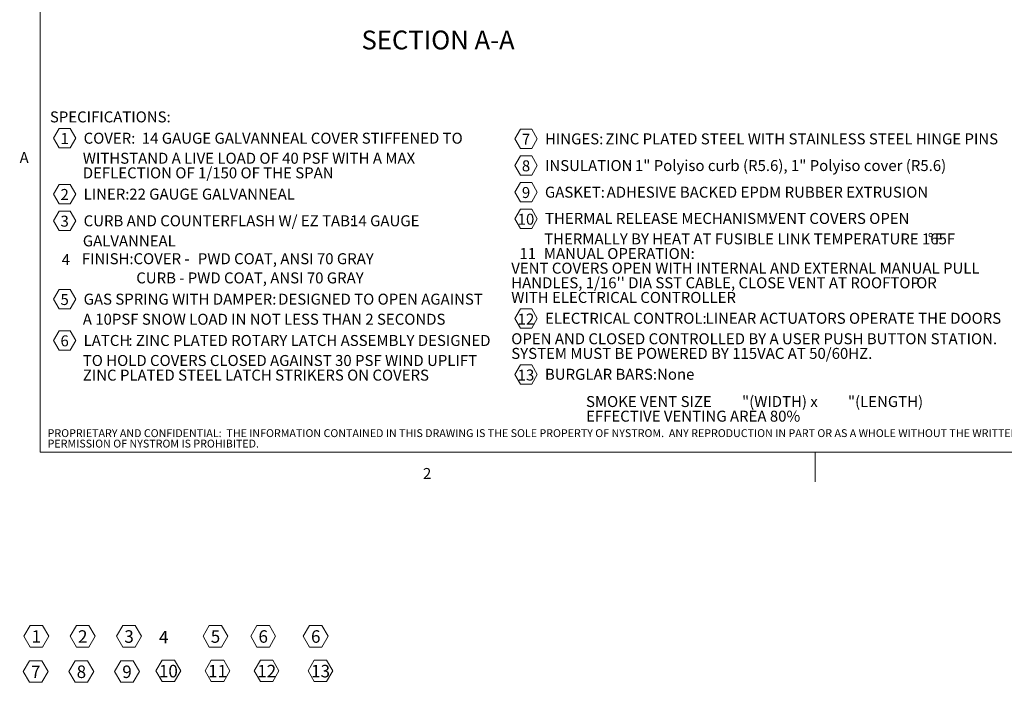
# Model space of a CAD drawing. Units: millimetres. Extents: x 3 to 276, y -29 to 214.
# Drawn here: x 5 to 172, y -29 to 83 of the extents above; entities that cross this region are included whole.
import ezdxf

# ---------------------------------------------------------------- set-up
doc = ezdxf.new("R2010")
doc.units = ezdxf.units.MM
doc.layers.add('FORMAT', color=7, linetype='Continuous', lineweight=15)
doc.styles.add('SLDTEXTSTYLE0', font='TXT', dxfattribs={"width": 0.75})
doc.styles.add('SLDTEXTSTYLE1', font='TXT', dxfattribs={"width": 0.605})
doc.styles.add('SLDTEXTSTYLE2', font='TXT', dxfattribs={"width": 0.696429})
doc.styles.add('SLDTEXTSTYLE3', font='TXT', dxfattribs={"width": 0.698864})
doc.styles.add('SLDTEXTSTYLE4', font='TXT', dxfattribs={"width": 0.603316})

# ---------------------------------------------------------------- blocks, each defined once
blk = doc.blocks.new('SW_NOTE_16')
at = {"attachment_point": 1, "style": 'SLDTEXTSTYLE0'}
for s, insert, char_height in [('PROPRIETARY AND CONFIDENTIAL:  THE INFORMATION CONTAINED IN THIS DRAWING IS THE SOLE PROPERTY OF NYSTROM.  ANY REPRODUCTION IN PART OR AS A WHOLE WITHOUT THE WRITTEN', (0, 1.61), 1.32812), ('PERMISSION OF NYSTROM IS PROHIBITED.', (0, -0.16), 1.3281)]:
    blk.add_mtext(s, dxfattribs=dict(at, insert=insert, char_height=char_height))
blk = doc.blocks.new('SW_NOTE_15')
at = {"layer": 'FORMAT', "color": 251, "true_color": 0x6a6a6a}
for p, q in [((-0.53, 1.56), (0.52, 3.38)), ((0.52, 3.38), (2.62, 3.38)), ((2.62, 3.38), (3.67, 1.56)), ((0.52, -0.26), (-0.53, 1.56)), ((3.67, 1.56), (2.62, -0.26)), ((2.62, -0.26), (0.52, -0.26))]:
    blk.add_line(p, q, dxfattribs=at)
at = {"layer": 'FORMAT', "insert": (1.59, 2.58), "char_height": 2.125, "attachment_point": 2, "style": 'SLDTEXTSTYLE1'}
blk.add_mtext('13', dxfattribs=at)
blk = doc.blocks.new('SW_NOTE_8')
at = {"layer": 'FORMAT', "color": 250, "true_color": 0x191924}
for p, q in [((-0.53, 1.56), (0.52, 3.38)), ((0.52, 3.38), (2.62, 3.38)), ((2.62, 3.38), (3.67, 1.56)), ((0.52, -0.26), (-0.53, 1.56)), ((3.67, 1.56), (2.62, -0.26)), ((2.62, -0.26), (0.52, -0.26))]:
    blk.add_line(p, q, dxfattribs=at)
at = {"layer": 'FORMAT', "insert": (1.58, 2.58), "char_height": 2.125, "attachment_point": 2, "style": 'SLDTEXTSTYLE1'}
blk.add_mtext('11', dxfattribs=at)
blk = doc.blocks.new('SW_NOTE_9')
at = {"layer": 'FORMAT', "color": 250, "true_color": 0x191924}
for p, q in [((-0.53, 1.56), (0.52, 3.38)), ((0.52, 3.38), (2.62, 3.38)), ((2.62, 3.38), (3.67, 1.56)), ((0.52, -0.26), (-0.53, 1.56)), ((3.67, 1.56), (2.62, -0.26)), ((2.62, -0.26), (0.52, -0.26))]:
    blk.add_line(p, q, dxfattribs=at)
at = {"layer": 'FORMAT', "insert": (1.59, 2.58), "char_height": 2.125, "attachment_point": 2, "style": 'SLDTEXTSTYLE1'}
blk.add_mtext('12', dxfattribs=at)
blk = doc.blocks.new('SW_NOTE_10')
at = {"layer": 'FORMAT', "color": 250, "true_color": 0x191924}
for p, q in [((-1.31, 1.56), (-0.26, 3.38)), ((-0.26, 3.38), (1.84, 3.38)), ((1.84, 3.38), (2.89, 1.56)), ((-0.26, -0.26), (-1.31, 1.56)), ((2.89, 1.56), (1.84, -0.26)), ((1.84, -0.26), (-0.26, -0.26))]:
    blk.add_line(p, q, dxfattribs=at)
at = {"layer": 'FORMAT', "insert": (0.8, 2.58), "char_height": 2.12, "attachment_point": 2, "style": 'SLDTEXTSTYLE1'}
blk.add_mtext('7', dxfattribs=at)
blk = doc.blocks.new('SW_NOTE_11')
at = {"layer": 'FORMAT', "color": 250, "true_color": 0x191924}
for p, q in [((-1.31, 1.56), (-0.26, 3.38)), ((-0.26, 3.38), (1.84, 3.38)), ((1.84, 3.38), (2.89, 1.56)), ((-0.26, -0.26), (-1.31, 1.56)), ((2.89, 1.56), (1.84, -0.26)), ((1.84, -0.26), (-0.26, -0.26))]:
    blk.add_line(p, q, dxfattribs=at)
at = {"layer": 'FORMAT', "insert": (0.8, 2.58), "char_height": 2.12, "attachment_point": 2, "style": 'SLDTEXTSTYLE1'}
blk.add_mtext('8', dxfattribs=at)
blk = doc.blocks.new('SW_NOTE_4')
at = {"layer": 'FORMAT', "color": 250, "true_color": 0x191924}
for p, q in [((-1.31, 1.56), (-0.26, 3.38)), ((-0.26, 3.38), (1.84, 3.38)), ((1.84, 3.38), (2.89, 1.56)), ((-0.26, -0.26), (-1.31, 1.56)), ((2.89, 1.56), (1.84, -0.26)), ((1.84, -0.26), (-0.26, -0.26))]:
    blk.add_line(p, q, dxfattribs=at)
at = {"layer": 'FORMAT', "insert": (0.8, 2.58), "char_height": 2.12, "attachment_point": 2, "style": 'SLDTEXTSTYLE1'}
blk.add_mtext('2', dxfattribs=at)
blk = doc.blocks.new('SW_NOTE_5')
at = {"layer": 'FORMAT', "color": 250, "true_color": 0x191924}
for p, q in [((-1.31, 1.56), (-0.26, 3.38)), ((-0.26, 3.38), (1.84, 3.38)), ((1.84, 3.38), (2.89, 1.56)), ((-0.26, -0.26), (-1.31, 1.56)), ((2.89, 1.56), (1.84, -0.26)), ((1.84, -0.26), (-0.26, -0.26))]:
    blk.add_line(p, q, dxfattribs=at)
at = {"layer": 'FORMAT', "insert": (0.8, 2.58), "char_height": 2.12, "attachment_point": 2, "style": 'SLDTEXTSTYLE1'}
blk.add_mtext('3', dxfattribs=at)
blk = doc.blocks.new('SW_NOTE_6')
at = {"layer": 'FORMAT', "color": 250, "true_color": 0x191924}
for p, q in [((-1.31, 1.56), (-0.26, 3.38)), ((-0.26, 3.38), (1.84, 3.38)), ((1.84, 3.38), (2.89, 1.56)), ((-0.26, -0.26), (-1.31, 1.56)), ((2.89, 1.56), (1.84, -0.26)), ((1.84, -0.26), (-0.26, -0.26))]:
    blk.add_line(p, q, dxfattribs=at)
at = {"layer": 'FORMAT', "insert": (0.8, 2.58), "char_height": 2.12, "attachment_point": 2, "style": 'SLDTEXTSTYLE1'}
blk.add_mtext('5', dxfattribs=at)
blk = doc.blocks.new('SW_NOTE_7')
at = {"layer": 'FORMAT', "color": 250, "true_color": 0x191924}
for p, q in [((-1.31, 1.56), (-0.26, 3.38)), ((-0.26, 3.38), (1.84, 3.38)), ((1.84, 3.38), (2.89, 1.56)), ((-0.26, -0.26), (-1.31, 1.56)), ((2.89, 1.56), (1.84, -0.26)), ((1.84, -0.26), (-0.26, -0.26))]:
    blk.add_line(p, q, dxfattribs=at)
at = {"layer": 'FORMAT', "insert": (0.8, 2.58), "char_height": 2.12, "attachment_point": 2, "style": 'SLDTEXTSTYLE1'}
blk.add_mtext('6', dxfattribs=at)
blk = doc.blocks.new('SW_NOTE_12')
at = {"layer": 'FORMAT', "color": 250, "true_color": 0x191924}
for p, q in [((-1.31, 1.56), (-0.26, 3.38)), ((-0.26, 3.38), (1.84, 3.38)), ((1.84, 3.38), (2.89, 1.56)), ((-0.26, -0.26), (-1.31, 1.56)), ((2.89, 1.56), (1.84, -0.26)), ((1.84, -0.26), (-0.26, -0.26))]:
    blk.add_line(p, q, dxfattribs=at)
at = {"layer": 'FORMAT', "insert": (0.8, 2.58), "char_height": 2.12, "attachment_point": 2, "style": 'SLDTEXTSTYLE1'}
blk.add_mtext('9', dxfattribs=at)
blk = doc.blocks.new('SW_NOTE_13')
at = {"layer": 'FORMAT', "color": 250, "true_color": 0x191924}
for p, q in [((-1.31, 1.56), (-0.26, 3.38)), ((-0.26, 3.38), (1.84, 3.38)), ((1.84, 3.38), (2.89, 1.56)), ((-0.26, -0.26), (-1.31, 1.56)), ((2.89, 1.56), (1.84, -0.26)), ((1.84, -0.26), (-0.26, -0.26))]:
    blk.add_line(p, q, dxfattribs=at)
at = {"layer": 'FORMAT', "insert": (0.8, 2.58), "char_height": 2.12, "attachment_point": 2, "style": 'SLDTEXTSTYLE1'}
blk.add_mtext('6', dxfattribs=at)
blk = doc.blocks.new('SW_NOTE_14')
at = {"layer": 'FORMAT', "color": 250, "true_color": 0x191924}
for p, q in [((-0.53, 1.56), (0.52, 3.38)), ((0.52, 3.38), (2.62, 3.38)), ((2.62, 3.38), (3.67, 1.56)), ((0.52, -0.26), (-0.53, 1.56)), ((3.67, 1.56), (2.62, -0.26)), ((2.62, -0.26), (0.52, -0.26))]:
    blk.add_line(p, q, dxfattribs=at)
at = {"layer": 'FORMAT', "insert": (1.57, 2.58), "char_height": 2.125, "attachment_point": 2, "style": 'SLDTEXTSTYLE1'}
blk.add_mtext('10', dxfattribs=at)
blk = doc.blocks.new('SW_NOTE_0')
at = {"layer": 'FORMAT', "color": 250, "true_color": 0x191924}
for p, q in [((0.62, -2.26), (1.57, -0.62)), ((1.57, -0.62), (3.46, -0.62)), ((3.46, -0.62), (4.41, -2.26)), ((1.57, -3.9), (0.62, -2.26)), ((4.41, -2.26), (3.46, -3.9)), ((3.46, -3.9), (1.57, -3.9)), ((0.62, -11.74), (1.57, -10.1)), ((1.57, -10.1), (3.46, -10.1)), ((3.46, -10.1), (4.41, -11.74)), ((1.57, -13.38), (0.62, -11.74)), ((4.41, -11.74), (3.46, -13.38)), ((0.62, -16.25), (1.57, -14.62)), ((3.46, -13.38), (1.57, -13.38)), ((1.57, -14.62), (3.46, -14.62)), ((3.46, -14.62), (4.41, -16.25)), ((1.57, -17.89), (0.62, -16.25)), ((4.41, -16.25), (3.46, -17.89)), ((3.46, -17.89), (1.57, -17.89)), ((0.62, -29.53), (1.57, -27.89)), ((1.57, -27.89), (3.46, -27.89)), ((3.46, -27.89), (4.41, -29.53)), ((1.57, -31.16), (0.62, -29.53)), ((4.41, -29.53), (3.46, -31.16)), ((3.46, -31.16), (1.57, -31.16)), ((0.62, -36.52), (1.57, -34.88)), ((1.57, -34.88), (3.46, -34.88)), ((3.46, -34.88), (4.41, -36.52)), ((1.57, -38.16), (0.62, -36.52)), ((4.41, -36.52), (3.46, -38.16)), ((3.46, -38.16), (1.57, -38.16))]:
    blk.add_line(p, q, dxfattribs=at)
at = {"layer": 'FORMAT', "attachment_point": 1}
for s, insert, char_height, style in [('SPECIFICATIONS:', (0, 2.26), 1.8594, 'SLDTEXTSTYLE0'), ('1', (1.8, -1.4), 1.86, 'SLDTEXTSTYLE1'), ('COVER:', (5.72, -1.35), 1.859, 'SLDTEXTSTYLE0'), ('14 GAUGE GALVANNEAL COVER STIFFENED TO', (15.58, -1.35), 1.8594, 'SLDTEXTSTYLE0'), ('WITHSTAND A LIVE LOAD OF 40 PSF WITH A MAX', (5.58, -4.74), 1.8594, 'SLDTEXTSTYLE2'), ('DEFLECTION OF 1/150 OF THE SPAN', (5.58, -7.22), 1.8594, 'SLDTEXTSTYLE0'), ('2', (1.8, -10.88), 1.86, 'SLDTEXTSTYLE1'), ('LINER:', (5.72, -10.82), 1.859, 'SLDTEXTSTYLE0'), ('22 GAUGE GALVANNEAL', (13.45, -10.82), 1.8594, 'SLDTEXTSTYLE0'), ('3', (1.8, -15.4), 1.86, 'SLDTEXTSTYLE1'), ('CURB AND COUNTERFLASH W/ EZ TAB:', (5.72, -15.34), 1.8594, 'SLDTEXTSTYLE0'), ('14 GAUGE', (50.88, -15.34), 1.859, 'SLDTEXTSTYLE0'), ('GALVANNEAL', (5.58, -18.74), 1.859, 'SLDTEXTSTYLE0'), ('4', (2, -21.91), 1.86, 'SLDTEXTSTYLE1'), ('FINISH:', (5.41, -21.76), 1.859, 'SLDTEXTSTYLE0'), ('COVER -', (14.17, -21.76), 1.859, 'SLDTEXTSTYLE0'), ('PWD COAT, ANSI 70 GRAY', (25.07, -21.76), 1.8594, 'SLDTEXTSTYLE0'), ('CURB -', (14.64, -25.01), 1.859, 'SLDTEXTSTYLE0'), ('PWD COAT, ANSI 70 GRAY', (23.36, -25.01), 1.8594, 'SLDTEXTSTYLE0'), ('5', (1.8, -28.67), 1.86, 'SLDTEXTSTYLE1'), ('GAS SPRING WITH DAMPER:', (5.72, -28.61), 1.8594, 'SLDTEXTSTYLE0'), ('DESIGNED TO OPEN AGAINST', (38.68, -28.61), 1.8594, 'SLDTEXTSTYLE0'), ('A 10PSF SNOW LOAD IN NOT LESS THAN 2 SECONDS', (5.58, -32.01), 1.8594, 'SLDTEXTSTYLE3'), ('6', (1.8, -35.67), 1.86, 'SLDTEXTSTYLE1'), ('LATCH', (5.72, -35.61), 1.859, 'SLDTEXTSTYLE0'), (': ZINC PLATED ROTARY LATCH ASSEMBLY DESIGNED', (13.3, -35.61), 1.8594, 'SLDTEXTSTYLE0'), ('TO HOLD COVERS CLOSED AGAINST 30 PSF WIND UPLIFT', (5.58, -39), 1.8594, 'SLDTEXTSTYLE0'), ('ZINC PLATED STEEL LATCH STRIKERS ON COVERS', (5.58, -41.48), 1.8594, 'SLDTEXTSTYLE0')]:
    blk.add_mtext(s, dxfattribs=dict(at, insert=insert, char_height=char_height, style=style))
blk = doc.blocks.new('SW_NOTE_1')
at = {"layer": 'FORMAT'}
for p, q in [((-1.18, 1.4), (-0.24, 3.04)), ((-0.24, 3.04), (1.66, 3.04)), ((1.66, 3.04), (2.6, 1.4)), ((-0.24, -0.24), (-1.18, 1.4)), ((2.6, 1.4), (1.66, -0.24)), ((-1.18, -3.12), (-0.24, -1.48)), ((1.66, -0.24), (-0.24, -0.24)), ((-0.24, -1.48), (1.66, -1.48)), ((1.66, -1.48), (2.6, -3.12)), ((-0.24, -4.76), (-1.18, -3.12)), ((2.6, -3.12), (1.66, -4.76)), ((1.66, -4.76), (-0.24, -4.76)), ((-1.18, -7.63), (-0.24, -5.99)), ((-0.24, -5.99), (1.66, -5.99)), ((1.66, -5.99), (2.6, -7.63)), ((-0.24, -9.27), (-1.18, -7.63)), ((2.6, -7.63), (1.66, -9.27)), ((1.66, -9.27), (-0.24, -9.27)), ((-1.18, -12.15), (-0.24, -10.51)), ((-0.24, -10.51), (1.66, -10.51)), ((1.66, -10.51), (2.6, -12.15)), ((-0.24, -13.79), (-1.18, -12.15)), ((2.6, -12.15), (1.66, -13.79)), ((1.66, -13.79), (-0.24, -13.79)), ((-1.18, -29.07), (-0.24, -27.43)), ((-0.24, -27.43), (1.66, -27.43)), ((1.66, -27.43), (2.6, -29.07)), ((-0.24, -30.71), (-1.18, -29.07)), ((2.6, -29.07), (1.66, -30.71)), ((1.66, -30.71), (-0.24, -30.71)), ((-1.18, -38.54), (-0.24, -36.9)), ((-0.24, -36.9), (1.66, -36.9)), ((1.66, -36.9), (2.6, -38.54)), ((-0.24, -40.18), (-1.18, -38.54)), ((2.6, -38.54), (1.66, -40.18)), ((1.66, -40.18), (-0.24, -40.18))]:
    blk.add_line(p, q, dxfattribs=at)
at = {"layer": 'FORMAT', "attachment_point": 1}
for s, insert, char_height, style in [('7', (0, 2.26), 1.86, 'SLDTEXTSTYLE1'), ('HINGES:', (3.92, 2.31), 1.859, 'SLDTEXTSTYLE0'), ('ZINC PLATED STEEL WITH STAINLESS STEEL HINGE PINS', (14.17, 2.31), 1.8594, 'SLDTEXTSTYLE0'), ('8', (0, -2.26), 1.86, 'SLDTEXTSTYLE1'), ('INSULATION', (3.92, -2.21), 1.859, 'SLDTEXTSTYLE0'), (': 1" Polyiso curb (R5.6), 1" Polyiso cover (R5.6)', (17.89, -2.21), 1.8594, 'SLDTEXTSTYLE0'), ('9', (0, -6.78), 1.86, 'SLDTEXTSTYLE1'), ('GASKET:', (3.91, -6.72), 1.859, 'SLDTEXTSTYLE0'), ('ADHESIVE BACKED EPDM RUBBER EXTRUSION', (14.37, -6.72), 1.8594, 'SLDTEXTSTYLE0'), ('10', (-0.71, -11.3), 1.859, 'SLDTEXTSTYLE1'), ('THERMAL RELEASE MECHANISM:', (3.92, -11.17), 1.8594, 'SLDTEXTSTYLE0'), ('VENT COVERS OPEN', (41.84, -11.17), 1.8594, 'SLDTEXTSTYLE0'), ('THERMALLY BY HEAT AT FUSIBLE LINK TEMPERATURE 165F', (3.77, -14.63), 1.8594, 'SLDTEXTSTYLE0'), ('°', (68.79, -14.63), 1.86, 'SLDTEXTSTYLE0'), ('F', (69.98, -14.63), 1.86, 'SLDTEXTSTYLE0'), ('11', (-0.42, -17.11), 1.859, 'SLDTEXTSTYLE0'), ('MANUAL OPERATION:', (3.72, -17.11), 1.8594, 'SLDTEXTSTYLE0'), ('VENT COVERS OPEN WITH INTERNAL AND EXTERNAL MANUAL PULL', (-1.8, -19.59), 1.8594, 'SLDTEXTSTYLE0'), ("HANDLES, 1/16'' DIA SST CABLE, CLOSE VENT AT ROOFTOP", (-1.8, -22.07), 1.8594, 'SLDTEXTSTYLE0'), ('OR', (66.81, -22.07), 1.859, 'SLDTEXTSTYLE0'), ('WITH ELECTRICAL CONTROLLER', (-1.8, -24.55), 1.8594, 'SLDTEXTSTYLE0'), ('12', (-0.71, -28.21), 1.859, 'SLDTEXTSTYLE1'), ('ELECTRICAL CONTROL:', (3.92, -28.08), 1.8594, 'SLDTEXTSTYLE0'), ('LINEAR ACTUATORS OPERATE THE DOORS', (31.12, -28.08), 1.8594, 'SLDTEXTSTYLE0'), ('OPEN AND CLOSED CONTROLLED BY A USER PUSH BUTTON STATION.', (-1.8, -31.55), 1.8594, 'SLDTEXTSTYLE0'), ('SYSTEM MUST BE POWERED BY 115VAC AT 50/60HZ.', (-1.8, -34.03), 1.8594, 'SLDTEXTSTYLE0'), ('13', (-0.71, -37.69), 1.859, 'SLDTEXTSTYLE1'), ('BURGLAR BARS:', (3.91, -37.56), 1.8594, 'SLDTEXTSTYLE0'), ('None', (22.91, -37.56), 1.859, 'SLDTEXTSTYLE0')]:
    blk.add_mtext(s, dxfattribs=dict(at, insert=insert, char_height=char_height, style=style))
blk = doc.blocks.new('SW_NOTE_2')
at = {"layer": 'FORMAT', "char_height": 1.8594, "attachment_point": 1}
for s, insert, style in [('SMOKE VENT SIZE', (0, 2.26), 'SLDTEXTSTYLE0'), ('"(WIDTH) x         "(LENGTH)', (26.44, 2.26), 'SLDTEXTSTYLE4'), ('EFFECTIVE VENTING AREA 80%', (0, -0.22), 'SLDTEXTSTYLE0')]:
    blk.add_mtext(s, dxfattribs=dict(at, insert=insert, style=style))
blk = doc.blocks.new('SW_NOTE_3')
at = {"layer": 'FORMAT', "color": 250, "true_color": 0x191924}
for p, q in [((-1.31, 1.56), (-0.26, 3.38)), ((-0.26, 3.38), (1.84, 3.38)), ((1.84, 3.38), (2.89, 1.56)), ((-0.26, -0.26), (-1.31, 1.56)), ((2.89, 1.56), (1.84, -0.26)), ((1.84, -0.26), (-0.26, -0.26))]:
    blk.add_line(p, q, dxfattribs=at)
at = {"layer": 'FORMAT', "insert": (0.79, 2.58), "char_height": 2.12, "attachment_point": 2, "style": 'SLDTEXTSTYLE1'}
blk.add_mtext('1', dxfattribs=at)

msp = doc.modelspace()

# ---------------------------------------------------------------- linework, layer by layer
at = {"color": 8, "linetype": 'Continuous', "lineweight": 0, "true_color": 0x808080}
for p in [(8.41, 208.9), (271.06, 10)]:
    msp.add_line(p, (8.41, 10), dxfattribs=at)
at = {"layer": 'FORMAT'}
for p in [(8.41, 208.9), (271.06, 10)]:
    msp.add_line(p, (8.41, 10), dxfattribs=at)
at = {"layer": 'FORMAT', "color": 8, "linetype": 'Continuous', "lineweight": 0, "true_color": 0x808080}
msp.add_line((139.74, 10), (139.74, 4.98), dxfattribs=at)

# ---------------------------------------------------------------- block references
at = {"color": 7, "linetype": 'Continuous'}
for name, p in [('SW_NOTE_0', (10.08, 65.45)), ('SW_NOTE_1', (90.06, 61.68)), ('SW_NOTE_2', (100.93, 17.24)), ('SW_NOTE_16', (9.7, 12.27)), ('SW_NOTE_3', (7, -22.75)), ('SW_NOTE_4', (14.85, -22.75)), ('SW_NOTE_5', (22.7, -22.75)), ('SW_NOTE_6', (37.34, -22.75)), ('SW_NOTE_7', (45.43, -22.75)), ('SW_NOTE_13', (54.33, -22.75)), ('SW_NOTE_10', (6.89, -28.72)), ('SW_NOTE_11', (14.62, -28.72)), ('SW_NOTE_12', (22.35, -28.72)), ('SW_NOTE_14', (28.59, -28.61)), ('SW_NOTE_8', (36.91, -28.61)), ('SW_NOTE_9', (45.23, -28.61)), ('SW_NOTE_15', (54.36, -28.61))]:
    msp.add_blockref(name, p, dxfattribs=at)

# ---------------------------------------------------------------- texts
at = {"layer": 'FORMAT', "style": 'SLDTEXTSTYLE1'}
for s, insert, char_height, attachment_point in [('SECTION A-A', (75.86, 81.4), 3.1875, 2), ('A', (4.95, 60.83), 1.86, 1), ('2', (73.3, 7.31), 1.86, 1)]:
    msp.add_mtext(s, dxfattribs=dict(at, insert=insert, char_height=char_height, attachment_point=attachment_point))
at = {"layer": 'FORMAT', "color": 7, "true_color": 0xffffff, "insert": (29.37, -20.27), "char_height": 2.12, "attachment_point": 2, "style": 'SLDTEXTSTYLE1'}
msp.add_mtext('4', dxfattribs=at)

doc.saveas('drawing.dxf')
